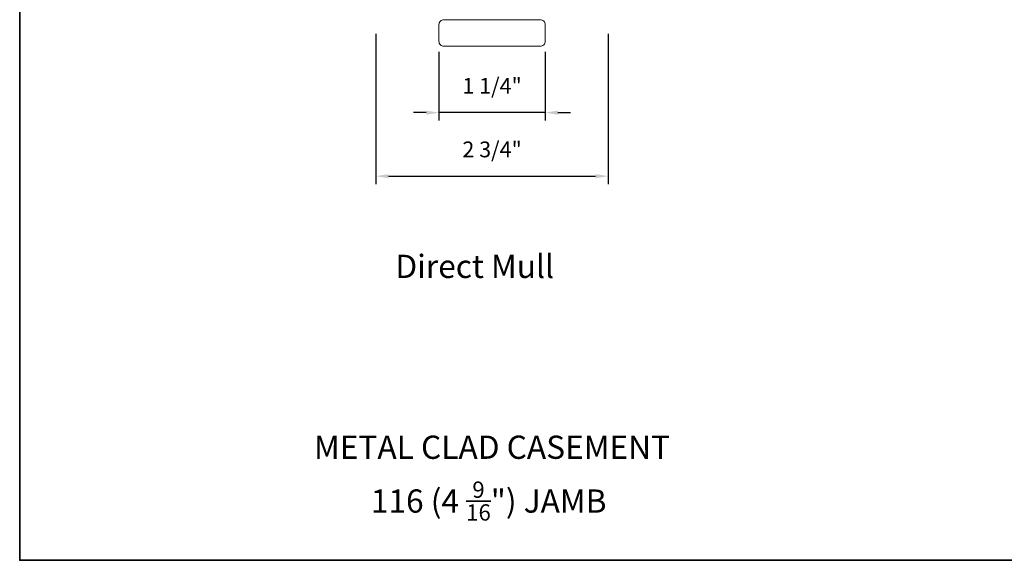
# Model space of a CAD drawing. Extents: x 3884 to 4107, y 3478 to 3578.
# Drawn here: x 3959 to 3971, y 3526 to 3533 of the extents above; entities that cross this region are included whole.
import ezdxf

# ---------------------------------------------------------------- set-up
doc = ezdxf.new("R2010")
doc.units = 0
doc.header["$LTSCALE"] = 250
doc.header["$MEASUREMENT"] = 0
doc.header["$PDMODE"] = 3
doc.header["$PDSIZE"] = -2
doc.layers.get('DEFPOINTS').update_dxf_attribs({"color": 2, "linetype": 'CONTINUOUS'})
for name, color, linetype, lineweight in [('7', 7, 'CONTINUOUS', 9), ('8', 7, 'CONTINUOUS', 35), ('Dimensions', 2, 'CONTINUOUS', 15), ('TEXT', 7, 'CONTINUOUS', 35), ('Wood', 7, 'CONTINUOUS', 25)]:
    doc.layers.add(name, color=color, linetype=linetype, lineweight=lineweight)
doc.styles.add('Note Text (ISO)', font='tahoma.ttf')
doc.styles.add('ROMANS', font='romans')
doc.dimstyles.new('LWDEC', dxfattribs={"dimscale": 20, "dimtxt": 2.5, "dimasz": 2, "dimexe": 1.25, "dimexo": 3, "dimgap": 2, "dimtad": 1, "dimtoh": 1, "dimdec": 0, "dimzin": 11, "dimdsep": 46, "dimtxsty": 'ROMANS', "dimcen": 0, "dimdle": 1.5, "dimazin": 0, "dimtfac": 1, "dimtdec": 0, "dimtix": 1, "dimtmove": 0, "dimatfit": 3, "dimfxl": 0, "dimtzin": 0, "dimarcsym": 0})

# ---------------------------------------------------------------- blocks, each defined once
blk = doc.blocks.new('*D183')
at = {"layer": 'DEFPOINTS', "color": 0}
for p in [(3963.488, 3532.791), (3966.244, 3532.791), (3966.244, 3530.877)]:
    blk.add_point(p, dxfattribs=at)
at = {"layer": 'Dimensions', "color": 0, "lineweight": -2}
for p, q in [((3963.488, 3532.566), (3963.488, 3530.783)), ((3966.244, 3532.566), (3966.244, 3530.783)), ((3963.638, 3530.877), (3966.094, 3530.877))]:
    blk.add_line(p, q, dxfattribs=at)
at = {"layer": 'Dimensions', "color": 0}
for points in [[(3963.638, 3530.902), (3963.638, 3530.852), (3963.488, 3530.877)], [(3966.094, 3530.902), (3966.094, 3530.852), (3966.244, 3530.877)]]:
    blk.add_solid(points, dxfattribs=at)
at = {"layer": 'Dimensions', "color": 0, "insert": (3964.866, 3531.17), "char_height": 0.1875, "attachment_point": 5, "style": 'ROMANS'}
blk.add_mtext('2 3/4"', dxfattribs=at)
blk = doc.blocks.new('4915C')
at = {"layer": '7'}
blk.add_lwpolyline([(6.5, 16), (1.5, 16, 0.414214), (0, 14.5), (0, -14.5, 0.414214), (1.5, -16), (6.5, -16, 0.414214), (8, -14.5), (8, 14.5, 0.414214)], format="xyb", close=True, dxfattribs=at)
blk = doc.blocks.new('*D184')
at = {"layer": 'DEFPOINTS', "color": 0}
for p in [(3964.236, 3532.575), (3965.496, 3532.575), (3964.236, 3531.63)]:
    blk.add_point(p, dxfattribs=at)
at = {"layer": 'Dimensions', "color": 0, "lineweight": -2}
for p, q in [((3964.236, 3532.35), (3964.236, 3531.537)), ((3965.496, 3532.35), (3965.496, 3531.537)), ((3964.086, 3531.63), (3963.936, 3531.63)), ((3965.496, 3531.63), (3964.236, 3531.63)), ((3965.646, 3531.63), (3965.796, 3531.63))]:
    blk.add_line(p, q, dxfattribs=at)
at = {"layer": 'Dimensions', "color": 0}
for points in [[(3964.086, 3531.655), (3964.086, 3531.605), (3964.236, 3531.63)], [(3965.646, 3531.655), (3965.646, 3531.605), (3965.496, 3531.63)]]:
    blk.add_solid(points, dxfattribs=at)
at = {"layer": 'Dimensions', "color": 0, "insert": (3964.866, 3531.923), "char_height": 0.1875, "attachment_point": 5, "style": 'ROMANS'}
blk.add_mtext('1 1/4"', dxfattribs=at)

msp = doc.modelspace()

# ---------------------------------------------------------------- linework, layer by layer
at = {"layer": '8', "linetype": 'Continuous'}
msp.add_lwpolyline([(3959.2652, 3543.40628), (3982.61386, 3543.40628), (3982.61386, 3526.32301), (3959.2652, 3526.32301)], close=True, dxfattribs=at)

# ---------------------------------------------------------------- block references
at = {"layer": 'Wood', "xscale": 0.03937, "yscale": 0.03937, "zscale": 0.03937, "rotation": 90}
msp.add_blockref('4915C', (3964.86582, 3532.41709), dxfattribs=at)

# ---------------------------------------------------------------- texts
at = {"layer": 'TEXT', "char_height": 0.2755894, "width": 4.6704124, "attachment_point": 2, "style": 'Note Text (ISO)'}
for s, insert in [('\\pt5.99986;\\PDirect Mull', (3964.65985, 3530.40487)), ('\\pt5.99986;\\PMETAL CLAD CASEMENT', (3964.86572, 3528.2608)), ('\\A1;\\pt42;\\P116 (4 {\\H0.7x;\\S9/16;}") JAMB', (3964.82584, 3527.71637))]:
    msp.add_mtext(s, dxfattribs=dict(at, insert=insert))

# ---------------------------------------------------------------- dimensions: what is measured, and where the dimension line sits
at = {"layer": 'Dimensions'}
for base, p1, p2, picture, middle in [((3966.24377, 3530.87672), (3963.48787, 3532.7911), (3966.24377, 3532.7911), '*D183', (3964.86582, 3531.16957)), ((3964.2359, 3531.63048), (3965.49574, 3532.57457), (3964.2359, 3532.57457), '*D184', (3964.86582, 3531.92334))]:
    dim = msp.add_linear_dim(base=base, p1=p1, p2=p2, dimstyle='LWDEC', override={"dimscale": 0.075, "dimdec": 4, "dimlunit": 5, "dimpost": '"', "dimtdec": 4, "dimfrac": 2, "dimarcsym": 1}, dxfattribs=at)
    dim.commit()
    dim.dimension.update_dxf_attribs({"geometry": picture, "text_midpoint": middle})

doc.saveas('drawing.dxf')
